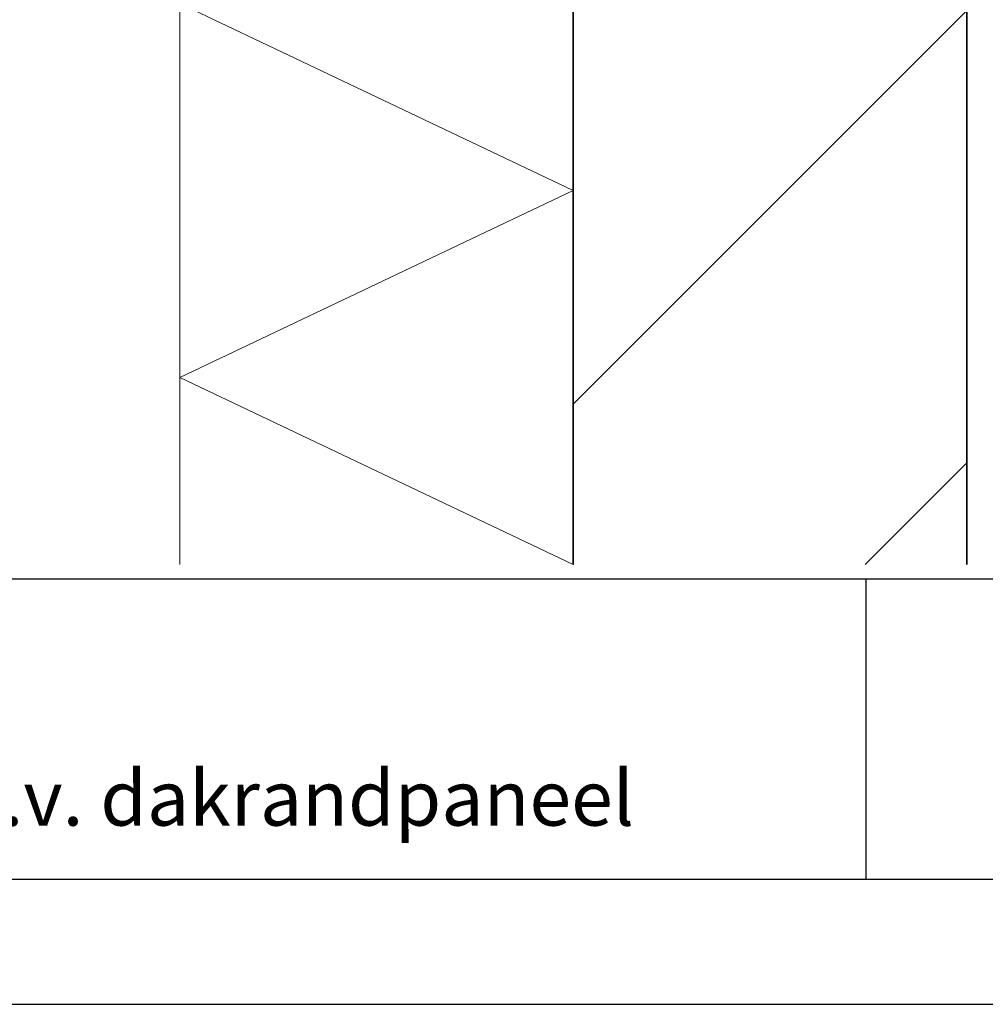
# Model space of a CAD drawing. Units: millimetres. Extents: x 709344 to 711600, y 176164 to 177012.
# Drawn here: x 709983 to 710229, y 176164 to 176414 of the extents above; entities that cross this region are included whole.
import ezdxf
from ezdxf.enums import TextEntityAlignment as Align

# ---------------------------------------------------------------- set-up
doc = ezdxf.new("R2010")
doc.units = ezdxf.units.MM
doc.header["$LTSCALE"] = 254
for name, color, linetype, lineweight in [('A-LANGSHOUT', 7, 'Continuous', 5), ('Arcering overigen', 8, 'Continuous', 0), ('Doorsnede wanden en vloeren', 7, 'Continuous', 35), ('Tekst', 7, 'Continuous', 25)]:
    doc.layers.add(name, color=color, linetype=linetype, lineweight=lineweight)
doc.styles.add('Standaard', font='arial.ttf')

# ---------------------------------------------------------------- blocks, each defined once
blk = doc.blocks.new('Kader Keralit Landscape')
for p, q in [((0, 27.00837317691185), (277.0000000002328, 27.00837317691185)), ((213.5425779907964, 27.00837317691185), (213.5425779907964, 7.945785975665785)), ((0, 7.945785975665785), (277.0000000002328, 7.945785975665785))]:
    blk.add_line(p, q)
blk.add_lwpolyline([(277.0000000002328, 190), (0, 190), (0, 0), (277.0000000002328, 0)], close=True)
at = {"layer": 'Tekst', "ltscale": 10, "style": 'Standaard'}
for tag, p in [('BETREFT1', (36.2678036930738, 19.98547178754234)), ('BETREFT2', (36.2678036930738, 11.34611973250867))]:
    blk.add_attdef(tag, p, '', height=3.5, dxfattribs=at)
blk.add_attdef('DET', text='', height=7.999999999999999, dxfattribs=at).set_placement((12.03378766227979, 17.47707957628882), align=Align.MIDDLE_CENTER)
blk = doc.blocks.new('TRG-IZO')
at = {"color": 252}
for p, q in [((0, 108), (100, 108)), ((0, 0), (50, 108)), ((50, 108), (100, 0))]:
    blk.add_line(p, q, dxfattribs=at)

msp = doc.modelspace()

# ---------------------------------------------------------------- hatches: boundary and pattern name
at = {"layer": 'Arcering overigen', "ltscale": 10}
h = msp.add_hatch(dxfattribs=at)
h.set_pattern_fill('ANSI31', color=256, scale=650, style=0)
h.set_pattern_definition([(45, (681544.9536944121, 169224.2474800412), (-57.45242597140698, 57.45242597140699), [])])
h.paths.add_polyline_path([(710123.9089318225, 176645.2790143537), (710223.9089318225, 176645.2790143537), (710223.9089318225, 176275.2790143537), (710123.9089318225, 176275.2790143537)])

# ---------------------------------------------------------------- linework, layer by layer
at = {"layer": 'Doorsnede wanden en vloeren'}
msp.add_lwpolyline([(710223.9089318225, 176275.2790143537), (710223.9089318225, 176645.2790143537), (710123.9089318225, 176645.2790143537), (710123.9089318225, 176275.2790143537)], dxfattribs=at)

# ---------------------------------------------------------------- block references
ref = msp.add_blockref('Kader Keralit Landscape', (709344.057760655, 176163.5699782389), dxfattribs=dict(xscale=4, yscale=4, zscale=4))
ref.add_attrib('BETREFT2', 'Met trim/kraal sierlijst aansluiting; onderbekleding d.m.v. dakrandpaneel', (709489.1289754272, 176208.9544571689), dxfattribs={"layer": 'Tekst', "ltscale": 10, "height": 14, "style": 'Standaard'})
at = {"layer": 'A-LANGSHOUT', "ltscale": 10, "xscale": 0.95, "yscale": 0.9259259259259259, "zscale": 0.95, "rotation": 90}
for p in [(710123.9089318225, 176370.2790143537), (710123.9089318225, 176275.2790143537)]:
    msp.add_blockref('TRG-IZO', p, dxfattribs=at)

doc.saveas('drawing.dxf')
